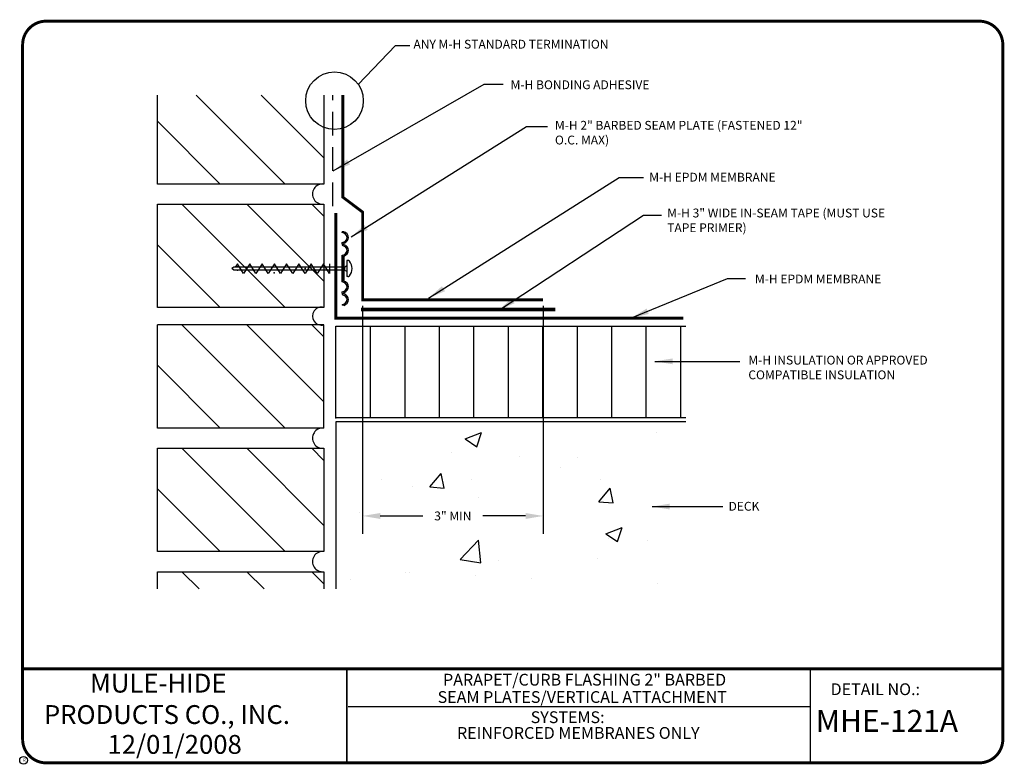
# Model space of a CAD drawing. Extents: x 0.3 to 10.8, y 0.3 to 8.2.
import ezdxf
from ezdxf.enums import TextEntityAlignment as Align

# ---------------------------------------------------------------- set-up
doc = ezdxf.new("R2010")
doc.units = 0
doc.header["$MEASUREMENT"] = 0
doc.linetypes.add('HIDDEN', pattern=[0.375, 0.25, -0.125])
doc.layers.get('0').update_dxf_attribs({"linetype": 'CONTINUOUS'})
doc.layers.get('Defpoints').update_dxf_attribs({"linetype": 'CONTINUOUS'})
for name, color, linetype in [('0220010003', 7, 'CONTINUOUS'), ('0220010007', 7, 'CONTINUOUS'), ('R-DETL-DECK', 7, 'CONTINUOUS'), ('R-DETL-FAST', 7, 'CONTINUOUS'), ('R-DETL-INSL', 7, 'CONTINUOUS'), ('R-DETL-MEMB', 7, 'CONTINUOUS'), ('R-DETL-MISC', 7, 'CONTINUOUS'), ('R-DETL-WALL', 7, 'CONTINUOUS'), ('TEXT', 7, 'CONTINUOUS'), ('TEXT-DATE', 7, 'CONTINUOUS'), ('TEXT-DETAILNAME', 7, 'CONTINUOUS'), ('TEXT-DETAILNO', 7, 'CONTINUOUS'), ('TEXT-NAME', 7, 'CONTINUOUS'), ('TEXT-SYSTEMS', 7, 'CONTINUOUS')]:
    doc.layers.add(name, color=color, linetype=linetype)
doc.styles.add('MHLRG', font='ARIBLK.TTF', dxfattribs={"height": 0.2334})
doc.styles.add('MHMED', font='ARIAL.TTF', dxfattribs={"height": 0.2})
doc.styles.add('MHSML', font='ARIBLK.TTF', dxfattribs={"height": 0.125})
doc.styles.add('ROMSFULL', font='romans.shx', dxfattribs={"height": 0.09375})
doc.styles.get("Standard").update_dxf_attribs({"font": 'ARIAL.TTF'})
doc.dimstyles.new('ROMSFULL', dxfattribs={"dimtxt": 0.09375, "dimasz": 0.1875, "dimexe": 0.1875, "dimexo": 0.0625, "dimgap": 0.09, "dimtad": 0, "dimtih": 1, "dimtoh": 1, "dimdec": 5, "dimzin": 0, "dimdsep": 46, "dimlunit": 4, "dimtxsty": 'ROMSFULL', "dimcen": 0.09, "dimadec": 0, "dimazin": 0, "dimtfac": 1, "dimtdec": 5, "dimtofl": 0, "dimtmove": 0, "dimatfit": 3, "dimfxl": 1, "dimtolj": 1, "dimtzin": 0, "dimarcsym": 0})

# ---------------------------------------------------------------- blocks, each defined once
blk = doc.blocks.new('MHE-titl-block')
for p, q in [((0.365, 7.984), (0.365, 1.396)), ((3.802, 1.362), (3.802, 0.364)), ((3.806, 1.361), (3.806, 0.364)), ((8.721, 1.362), (8.721, 0.375)), ((8.721, 0.957), (3.818, 0.957))]:
    blk.add_line(p, q)
at = {"const_width": 0.0312}
blk.add_lwpolyline([(0.615, 0.364), (10.516, 0.364, 0.414214), (10.766, 0.614), (10.766, 7.984, 0.414214), (10.516, 8.234), (0.615, 8.234, 0.414214), (0.365, 7.984), (0.365, 0.614, 0.414214)], format="xyb", close=True, dxfattribs=at)
blk.add_lwpolyline([(10.766, 1.362), (0.366, 1.362)], dxfattribs=at)
at = {"layer": 'R-DETL-MEMB'}
blk.add_circle((0.375, 0.391), 0.0411, dxfattribs=at)
blk.add_circle((0.375, 0.391), 0.0411, dxfattribs=at)
blk.add_text('R', height=0.0341, dxfattribs=at).set_placement((0.368, 0.375))
blk.add_text('R', height=0.0341, dxfattribs=at).set_placement((0.368, 0.375))
at = {"layer": 'TEXT-DATE', "style": 'MHMED'}
blk.add_attdef('DATE', text='', height=0.2, dxfattribs=at).set_placement((1.978, 0.46), align=Align.CENTER)
at = {"layer": 'TEXT-DETAILNAME', "style": 'MHSML'}
for tag, p in [('DETAILNAME1', (6.328, 1.184)), ('DETAILNAME2', (6.303, 1))]:
    blk.add_attdef(tag, text='', height=0.125, dxfattribs=at).set_placement(p, align=Align.CENTER)
at = {"layer": 'TEXT-DETAILNO', "style": 'MHSML'}
blk.add_text('DETAIL NO.:', height=0.125, dxfattribs=at).set_placement((8.938, 1.083))
at = {"layer": 'TEXT-DETAILNO', "style": 'MHLRG'}
blk.add_attdef('DETAILNO', (8.781, 0.693), '', height=0.233, dxfattribs=at)
at = {"layer": 'TEXT-NAME', "insert": (0.591, 1.31), "char_height": 0.2, "width": 3.0634, "attachment_point": 1, "style": 'MHMED'}
blk.add_mtext('{\\fArial|b1|i0|c0|p34;        MULE-HIDE\\PPRODUCTS CO., INC.}', dxfattribs=at)
at = {"layer": 'TEXT-SYSTEMS', "style": 'MHSML'}
blk.add_text('SYSTEMS:', height=0.125, dxfattribs=at).set_placement((5.756, 0.786))
for tag, p in [('SYSTEMS1', (6.261, 0.619)), ('SYSTEMS2', (6.271, 0.448))]:
    blk.add_attdef(tag, text='', height=0.125, dxfattribs=at).set_placement(p, align=Align.CENTER)
blk = doc.blocks.new('*D52')
at = {"layer": 'Defpoints', "color": 0}
for p in [(3.973, 5.277), (5.888, 5.277), (5.888, 2.984)]:
    blk.add_point(p, dxfattribs=at)
at = {"layer": 'TEXT', "color": 0, "lineweight": -2}
for p, q in [((3.973, 5.215), (3.973, 2.796)), ((5.888, 5.215), (5.888, 2.796)), ((4.16, 2.984), (4.613, 2.984)), ((5.701, 2.984), (5.248, 2.984))]:
    blk.add_line(p, q, dxfattribs=at)
at = {"layer": 'TEXT', "color": 0}
for points in [[(4.16, 3.015), (4.16, 2.952), (3.973, 2.984)], [(5.701, 3.015), (5.701, 2.952), (5.888, 2.984)]]:
    blk.add_solid(points, dxfattribs=at)
at = {"layer": 'TEXT', "color": 0, "insert": (4.93, 2.984), "char_height": 0.0938, "attachment_point": 5, "style": 'ROMSFULL'}
blk.add_mtext('\\A1;3" MIN', dxfattribs=at)
blk = doc.blocks.new('41BARBED')
at = {"layer": '0220010003'}
for p, q in [((0, 0.9141), (0.0011, 0.9008)), ((0.0074, 0.9008), (0.0011, 0.9008)), ((0.088, 0.9015), (0.0817, 0.9188)), ((0.0993, 0.9015), (0.088, 0.9015)), ((0.093, 0.9188), (0.095, 0.9133)), ((0.1036, 0.9133), (0.0949, 0.9133)), ((0.0993, 0.9015), (0.1107, 0.9015)), ((0.1056, 0.9188), (0.1036, 0.9133)), ((0.1107, 0.9015), (0.117, 0.9188)), ((0.4095, 0.9008), (0.1913, 0.9008)), ((0.1913, 0.9008), (0.4095, 0.9008)), ((0.1987, 0.9141), (0.4021, 0.9141)), ((0.4021, 0.9141), (0.1987, 0.9141)), ((0.4901, 0.9015), (0.4838, 0.9188)), ((0.5015, 0.9015), (0.4901, 0.9015)), ((0.4952, 0.9188), (0.4972, 0.9133)), ((0.4972, 0.9133), (0.5059, 0.9133)), ((0.5015, 0.9015), (0.5128, 0.9015)), ((0.5077, 0.9188), (0.5057, 0.9133)), ((0.5128, 0.9015), (0.5191, 0.9188)), ((0.5934, 0.9008), (0.5997, 0.9008)), ((0.6008, 0.9141), (0.5997, 0.9008))]:
    blk.add_line(p, q, dxfattribs=at)
for centre, radius, start, end in [((0.0489, 0.9015), 0.0505, 90, 165.54616), ((0.0506, 0.8989), 0.0433, 94.9273, 177.51045), ((0.0456, 0.9015), 0.0505, 20, 90), ((0.0456, 0.9025), 0.0396, 24.32865, 88.11998), ((0.153, 0.9015), 0.0505, 90, 160), ((0.1531, 0.9025), 0.0396, 91.88002, 155.67135), ((0.1498, 0.9015), 0.0505, 14.45384, 90), ((0.148, 0.8989), 0.0433, 2.48955, 85.0727), ((0.451, 0.9015), 0.0505, 90, 165.54616), ((0.4527, 0.8989), 0.0433, 94.9273, 177.51045), ((0.4477, 0.9015), 0.0505, 20, 90), ((0.4477, 0.9025), 0.0396, 24.32865, 88.11998), ((0.5552, 0.9015), 0.0505, 90, 160), ((0.5552, 0.9025), 0.0396, 91.88002, 155.67135), ((0.5519, 0.9015), 0.0505, 14.45384, 90), ((0.5502, 0.8989), 0.0433, 2.48955, 85.0727)]:
    blk.add_arc(centre, radius, start, end, dxfattribs=at)
at = {"layer": '0220010007'}
for p, q in [((0.2344, 0.9475), (0.2344, 0.9407)), ((0.2344, 0.9405), (0.3664, 0.9405)), ((0.2878, 0.9208), (0.276, 0.9405)), ((0.2878, 0.9208), (0.3129, 0.9208)), ((0.2878, 0.9207), (0.2878, 0.0176)), ((0.3241, 0.9405), (0.3129, 0.9208)), ((0.3129, 0.9207), (0.3129, 0.0176)), ((0.3129, 0.9207), (0.3129, 0.0464)), ((0.3129, 0.9207), (0.3129, 0.0464)), ((0.3129, 0.9207), (0.3129, 0.0464)), ((0.3664, 0.9475), (0.3664, 0.9407)), ((0.2607, 0.799), (0.3404, 0.799)), ((0.3404, 0.799), (0.2607, 0.7488)), ((0.2607, 0.7488), (0.3404, 0.6986)), ((0.3404, 0.6986), (0.2607, 0.6484)), ((0.2607, 0.6484), (0.3399, 0.5985)), ((0.3399, 0.5985), (0.2607, 0.5487)), ((0.2607, 0.5487), (0.3404, 0.4985)), ((0.3404, 0.4985), (0.2607, 0.4483)), ((0.2607, 0.4483), (0.3404, 0.3981)), ((0.3404, 0.3981), (0.2607, 0.3479)), ((0.2607, 0.3479), (0.3404, 0.2977)), ((0.3404, 0.2977), (0.2607, 0.2475)), ((0.2607, 0.2475), (0.3404, 0.1974)), ((0.3404, 0.1974), (0.2607, 0.1472)), ((0.2607, 0.1472), (0.3404, 0.097)), ((0.3404, 0.097), (0.2607, 0.0468)), ((0.2607, 0.0468), (0.2878, 0.0283)), ((0.2878, 0.0176), (0.3011, 0)), ((0.3129, 0.0176), (0.3011, 0))]:
    blk.add_line(p, q, dxfattribs=at)
for centre, radius, start, end in [((0.3004, 0.893), 0.0902, 48.09246, 131.90754), ((0.2517, 0.9472), 0.0174, 131.90754, 180), ((0.349, 0.9472), 0.0174, 0, 48.09246)]:
    blk.add_arc(centre, radius, start, end, dxfattribs=at)
for p in [(0.3006, 0.5988), (0.334, 0.3461), (0.2873, 0.0468), (0.2873, 0.0468), (0.2873, 0.0468), (0.3138, 0.0468), (0.3138, 0.0468), (0.3138, 0.0468)]:
    blk.add_point(p, dxfattribs=at)
blk = doc.blocks.new('BARBED')
at = {"xscale": 1.3, "yscale": 1.3, "zscale": 1.3, "rotation": 270}
blk.add_blockref('41BARBED', (-1.197, 0.374), dxfattribs=at)

msp = doc.modelspace()

# ---------------------------------------------------------------- hatches: boundary and pattern name
at = {"layer": 'R-DETL-DECK'}
h = msp.add_hatch(dxfattribs=at)
h.set_pattern_fill('AR-CONC', color=256, scale=0.25, style=0)
h.paths.add_polyline_path([(7.40168, 3.981624), (3.688073, 3.981624), (3.688073, 2.209837), (7.194563, 2.183089)])

# ---------------------------------------------------------------- linework, layer by layer
at = {"layer": '0220010007'}
msp.add_point((3.688255, 4.023442), dxfattribs=at)
at = {"layer": 'R-DETL-DECK'}
msp.add_lwpolyline([(7.40168, 3.981624), (3.688073, 3.981624), (3.688073, 2.209837)], dxfattribs=at)
at = {"layer": 'R-DETL-INSL'}
for p, q in [((4.05388, 4.998442), (4.05388, 4.023442)), ((4.419505, 4.998442), (4.419505, 4.023442)), ((4.78513, 4.998442), (4.78513, 4.023442)), ((5.150755, 4.998442), (5.150755, 4.023442)), ((5.51638, 4.998442), (5.51638, 4.023442)), ((5.882005, 4.998442), (5.882005, 4.023442)), ((6.24763, 4.998442), (6.24763, 4.023442)), ((6.613255, 4.998442), (6.613255, 4.023442)), ((6.97888, 4.998442), (6.97888, 4.023442)), ((7.344505, 4.998442), (7.344505, 4.023442))]:
    msp.add_line(p, q, dxfattribs=at)
msp.add_lwpolyline([(7.40168, 4.023442), (3.688255, 4.023442), (3.688255, 4.998442), (7.40168, 4.998442)], dxfattribs=at)
at = {"layer": 'R-DETL-MEMB', "const_width": 0.03}
for points in [[(3.76325, 7.450462), (3.76325, 6.365845), (3.97268, 6.208028), (3.97268, 5.277218), (5.888271, 5.277218)], [(3.688499, 6.197507), (3.688499, 5.08227), (7.374737, 5.08227)]]:
    msp.add_lwpolyline(points, dxfattribs=at)
at = {"layer": 'R-DETL-MISC', "linetype": 'HIDDEN'}
msp.add_line((3.657518, 6.272337), (3.657518, 7.450462), dxfattribs=at)
at = {"layer": 'R-DETL-MISC'}
msp.add_lwpolyline([(3.959014, 5.174208, 0.013, 0.013, 0), (3.954776, 5.174208, 0.039, 0.039, 0), (6.018678, 5.174208, 0.039, 0.039, 0)], format="xyseb", dxfattribs=at)
at = {"layer": 'R-DETL-WALL'}
for p, q in [((1.79543, 6.505931), (1.79543, 7.450462)), ((2.207053, 7.450462), (3.151584, 6.505931)), ((3.562618, 6.784326), (2.896482, 7.450462)), ((3.562618, 7.450462), (3.562618, 6.505931)), ((2.462155, 6.505931), (1.79543, 7.172655)), ((3.562618, 6.505931), (1.79543, 6.505931)), ((1.79543, 5.195774), (1.79543, 6.292649)), ((1.79543, 6.292649), (3.562618, 6.292649)), ((2.054709, 6.292649), (3.151584, 5.195774)), ((3.562618, 5.47417), (2.744139, 6.292649)), ((3.433568, 6.292649), (3.562618, 6.163599)), ((3.562618, 6.292649), (3.562618, 5.195774)), ((2.462155, 5.195774), (1.79543, 5.862499)), ((3.562618, 5.195774), (1.79543, 5.195774)), ((1.79543, 3.916087), (1.79543, 5.012962)), ((3.562618, 5.012962), (1.79543, 5.012962)), ((2.054709, 5.012962), (3.151584, 3.916087)), ((3.562618, 4.194482), (2.744139, 5.012962)), ((3.433568, 5.012962), (3.562618, 4.883912)), ((3.562618, 3.916087), (3.562618, 5.012962)), ((2.462155, 3.916087), (1.79543, 4.582812)), ((3.562618, 3.916087), (1.79543, 3.916087)), ((1.79543, 2.605931), (1.79543, 3.702806)), ((1.79543, 3.702806), (3.562618, 3.702806)), ((2.054709, 3.702806), (3.151584, 2.605931)), ((3.562618, 2.884326), (2.744139, 3.702806)), ((3.433568, 3.702806), (3.562618, 3.573755)), ((3.562618, 3.702806), (3.562618, 2.605931)), ((2.462155, 2.605931), (1.79543, 3.272655)), ((3.562618, 2.605931), (1.79543, 2.605931)), ((1.79543, 2.392649), (3.562618, 2.392649)), ((1.79543, 2.209837), (1.79543, 2.392649)), ((2.054709, 2.392649), (2.237522, 2.209837)), ((2.926951, 2.209837), (2.744139, 2.392649)), ((3.433568, 2.392649), (3.562618, 2.263599)), ((3.562618, 2.392649), (3.562618, 2.209837))]:
    msp.add_line(p, q, dxfattribs=at)
for centre, radius, start, end in [((3.54821, 6.39929), 0.10761, 82.3055222, 277.6944778), ((3.536421, 5.104368), 0.095086, 74.0079571, 285.9920429), ((3.54821, 3.809446), 0.10761, 82.3055223, 277.6944778), ((3.54821, 2.49929), 0.10761, 82.3055222, 277.6944778)]:
    msp.add_arc(centre, radius, start, end, dxfattribs=at)
at = {"layer": 'TEXT'}
msp.add_circle((3.674337, 7.389524), 0.305364, dxfattribs=at)

# ---------------------------------------------------------------- block references
msp.add_blockref('MHE-titl-block', (0, 0)).add_auto_attribs({'DATE': '12/01/2008', 'DETAILNAME1': 'PARAPET/CURB FLASHING 2" BARBED', 'DETAILNAME2': 'SEAM PLATES/VERTICAL ATTACHMENT', 'SYSTEMS1': 'REINFORCED MEMBRANES ONLY', 'DETAILNO': 'MHE-121A'})
at = {"layer": 'R-DETL-FAST'}
msp.add_blockref('BARBED', (3.780682, 5.625486), dxfattribs=at)

# ---------------------------------------------------------------- texts
at = {"layer": 'TEXT', "char_height": 0.09375, "attachment_point": 1, "style": 'ROMSFULL'}
for s, insert, width in [('ANY M-H STANDARD TERMINATION', (4.511975, 8.036444), 2.64254911), ('M-H BONDING ADHESIVE', (5.54297, 7.606198), 2.64254911), ('M-H 2" BARBED SEAM PLATE (FASTENED 12" O.C. MAX)', (6.013424, 7.175951), 2.64254911), ('M-H EPDM MEMBRANE', (7.014389, 6.625635), 2.64254911), ('M-H 3" WIDE IN-SEAM TAPE (MUST USE TAPE PRIMER)', (7.204573, 6.245418), 2.64254911), ('M-H EPDM MEMBRANE', (8.135471, 5.545016), 2.64254911), ('M-H INSULATION OR APPROVED COMPATIBLE INSULATION', (8.065403, 4.684523), 2.00193115), ('DECK', (7.8552, 3.133634), 2.64254911)]:
    msp.add_mtext(s, dxfattribs=dict(at, insert=insert, width=width))

# ---------------------------------------------------------------- dimensions: what is measured, and where the dimension line sits
at = {"layer": 'TEXT'}
dim = msp.add_linear_dim(base=(5.888271, 2.983547), p1=(3.97268, 5.277218), p2=(5.888271, 5.277218), text='3" MIN', dimstyle='ROMSFULL', dxfattribs=at)
dim.commit()
dim.dimension.update_dxf_attribs({"geometry": '*D52', "text_midpoint": (4.930476, 2.983547)})

# ---------------------------------------------------------------- leaders
for points, override in [([(3.925689, 7.562929), (4.321792, 7.97641), (4.471936, 7.97641)], {"dimgap": 0.09, "dimtad": 0, "dimldrblk": 'None'}), ([(3.661154, 6.645647), (5.262699, 7.566175), (5.462892, 7.566175)], {"dimgap": 0.09, "dimtad": 0}), ([(3.851338, 5.945245), (5.713134, 7.115917), (5.933346, 7.115917)], {"dimgap": 0.09, "dimtad": 0}), ([(4.67213, 5.294873), (6.69408, 6.575607), (6.954331, 6.575607)], {"dimgap": 0.09, "dimtad": 0}), ([(5.412844, 5.164798), (6.954331, 6.175377), (7.144515, 6.175377)], {"dimgap": 0.09, "dimtad": 0}), ([(6.824206, 5.084752), (7.84519, 5.504993), (8.035374, 5.504993)], {"dimgap": 0.09, "dimtad": 0}), ([(7.074447, 4.624488), (7.975316, 4.624488)], {"dimgap": 0.09, "dimtad": 0}), ([(7.044418, 3.083605), (7.795142, 3.083605)], {"dimgap": 0.09, "dimtad": 0})]:
    msp.add_leader(points, dimstyle='ROMSFULL', override=override, dxfattribs=at)

doc.saveas('drawing.dxf')
